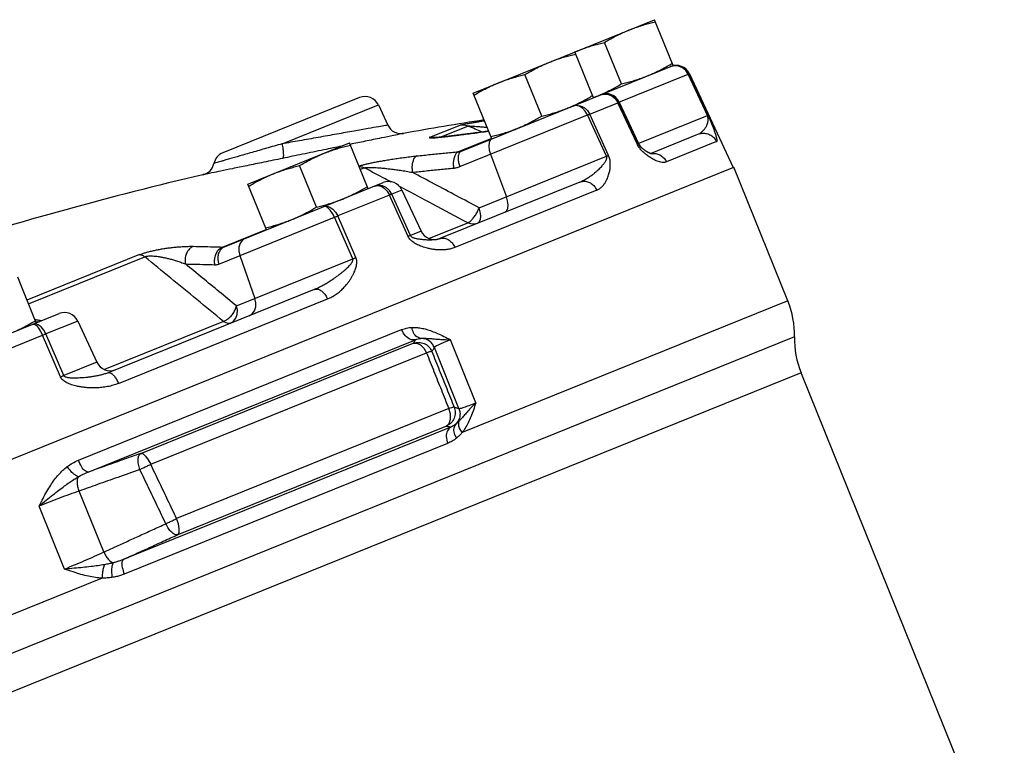
# Model space of a CAD drawing. Units: inches. Extents: x -26 to 83, y -21 to 61.
# Drawn here: x 72 to 81, y 24 to 30 of the extents above; entities that cross this region are included whole.
import ezdxf

# ---------------------------------------------------------------- set-up
doc = ezdxf.new("R2010")
doc.units = ezdxf.units.IN
doc.header["$MEASUREMENT"] = 0

msp = doc.modelspace()

# ---------------------------------------------------------------- linework, layer by layer
at = {"color": 7, "linetype": 'Continuous'}
for p, q in [((76.1865314796, 29.1561139326), (77.7371200178, 29.7825923676)), ((77.8951571744, 29.391436679), (77.7371200178, 29.7825923676)), ((77.45326092260001, 29.2338555498), (77.309781406, 29.5889798154)), ((77.2138034998, 29.1161519254), (77.05576634319999, 29.507307614)), ((76.08495989640001, 28.6600695046), (77.8951571744, 29.391436679)), ((77.90523381359999, 29.389338731), (77.87021749739999, 29.3813603954)), ((76.7719072482, 28.9585707962), (76.62842773140001, 29.3136950618)), ((77.4320523036, 29.0765690914), (78.024372, 29.3158817828)), ((78.1886751486, 28.9637024986), (78.024372, 29.3158817828)), ((78.0354952684, 29.320375875), (78.0302597596, 29.318260592)), ((78.1943873454, 28.9660103758), (78.0302597596, 29.318260592)), ((78.0354952684, 29.320375875), (78.4085622892, 28.5203310672)), ((76.3445686362, 28.764958244), (76.1865314796, 29.1561139326)), ((77.285745709, 29.1452184646), (77.2852394262, 29.1429036132)), ((75.2152340102, 29.1175784944), (74.0444243846, 28.6445407002)), ((74.55165750020001, 28.721715107), (75.3753483078, 29.0545077954)), ((75.3753483078, 29.0545077954), (75.4561284, 28.8812743288)), ((77.1827950524, 28.975862625), (77.4241802176, 29.0733885622)), ((77.5880716238, 28.7210429232), (77.4241802176, 29.0733885622)), ((77.5958748736, 28.7241956408), (77.4320523036, 29.0765690914)), ((77.4351777608, 29.077831858), (77.599414222, 28.7256256304)), ((76.07146547239999, 28.526856329), (77.1641654942, 28.9683357948)), ((77.3256770334, 28.6150286272), (77.1641654942, 28.9683357948)), ((77.3439169862, 28.6223980464), (77.1827950524, 28.975862625)), ((77.5958748736, 28.7241956408), (78.1886751486, 28.9637024986)), ((75.8169706516, 28.7781132918), (76.07512311880001, 28.8824136588)), ((76.143383794, 28.8739027624), (75.9086009958, 28.7790443544)), ((76.18442599939999, 28.812070061), (76.187277888, 28.8128726834)), ((77.7019053092, 28.639273643), (78.1084517246, 28.8035290568)), ((74.2602826962, 28.3778589068), (75.12951756, 28.729052588)), ((75.28755471640001, 28.3378968994), (75.12951756, 28.729052588)), ((76.34308750699999, 28.7686241674), (76.0588823674, 28.6537978376)), ((78.2681291554, 28.7402818522), (77.8390898598, 28.5669387248)), ((76.333969434, 28.6329148138), (76.469919435, 28.2692801144)), ((77.631233174, 28.6836493386), (77.63114692159999, 28.6837234964)), ((76.23670037699999, 28.1750534986), (77.3256770334, 28.6150286272)), ((61.3976309712, 21.6474686888), (78.4146362452, 28.5227851046)), ((74.8456584648, 28.1803157702), (74.702178948, 28.5354400358)), ((75.2573408962, 28.5159181944), (75.2214828168, 28.50143059)), ((78.8768407956, 27.3787886982), (78.4146362452, 28.5227851046)), ((74.06076996520001, 27.8422436864), (75.416662683, 28.3900599038)), ((74.4183198528, 27.986703218), (74.2602826962, 28.3778589068)), ((77.0973547692, 28.39501937), (75.901050865, 27.9116812186)), ((75.376845223, 28.3678034312), (75.3445474016, 28.3609234388)), ((75.3445474016, 28.3609234388), (75.3707751668, 28.3653509694)), ((75.5767773064, 28.3269893364), (75.4896238618, 28.291777059)), ((75.6497767612, 27.9379209654), (75.4896238618, 28.291777059)), ((75.5767773064, 28.3269893364), (75.74101376760001, 27.9747831086)), ((77.2429774742, 28.3260936874), (76.0300443794, 27.836036907)), ((75.4693530852, 28.2835871338), (75.0283204428, 28.1053983798)), ((75.6298073176, 27.9298527864), (75.4693530852, 28.2835871338)), ((74.0115101776, 27.694580366), (75.000170306, 28.0940249862)), ((75.1561007422, 27.7384629066), (75.000170306, 28.0940249862)), ((75.1837145974, 27.7496196282), (75.0283204428, 28.1053983798)), ((75.8061170454, 27.9128124048), (76.1391296286, 28.047358222)), ((74.0430345414, 27.8393424486), (74.4168387236, 27.9903691416)), ((75.7410137664, 27.9747831082), (75.6497767612, 27.9379209654)), ((75.901050865, 27.9116812186), (75.8959970442, 27.9097692084)), ((73.3331009342, 27.7745647844), (72.3708697284, 27.385798142)), ((72.3834048386, 27.3547726558), (73.3781193136, 27.756663391)), ((74.1615089786, 27.33662175), (75.1561007422, 27.7384629066)), ((74.18967580260001, 27.766563951), (74.3197984724, 27.4005748568)), ((72.44947673840001, 27.1912389652), (72.2914395818, 27.582394654)), ((74.8268315046, 27.4776684248), (73.0642327068, 26.7655322848)), ((73.1537931124, 26.673955963), (74.9408928552, 27.3959911274)), ((78.8768407956, 27.3787886982), (76.0914049086, 26.2533995496)), ((71.2617237654, 26.7113556144), (72.6449199716, 27.2702031572)), ((72.4595498988, 27.1995731248), (72.4479956092, 27.1949048888)), ((72.805044958, 27.2071367766), (72.5329501984, 27.0972033578)), ((72.805044958, 27.2071367766), (72.9692814192, 26.854930549)), ((74.0513458864, 27.2038388364), (73.034384697, 26.7929598452)), ((72.4425265702, 27.1822617406), (72.41978448399999, 27.1792425158)), ((72.8101572224, 26.017241733), (75.5742369642, 27.1340024396)), ((78.933495558, 27.0717215428), (62.7526627058, 20.5342407148)), ((71.93936416380001, 26.8573790326), (72.5037857328, 27.0854201488)), ((72.6581961158, 26.7292439278), (72.5037857328, 27.0854201488)), ((72.6868788552, 26.7408325068), (72.5329501984, 27.0972033578)), ((72.8929080624, 25.916043161), (75.6928702698, 27.047301324)), ((76.2096363942, 26.508943946), (75.9922420292, 27.047013881)), ((73.3443155368, 26.076145079), (75.6743807704, 27.0175525412)), ((76.0645705272, 26.4604315912), (75.854190864, 26.98113953)), ((73.4285393012, 25.982597376), (75.7872025238, 26.9355591758)), ((72.969281364, 26.8549305266), (72.6868788552, 26.7408325068)), ((80.7278582974, 22.4636762186), (78.9901503204, 26.7646543876)), ((75.9773241958, 26.4593276116), (73.650577341, 25.5192608614)), ((75.9945823864, 26.300752697), (73.19328155640001, 25.1689536954)), ((75.9582377628, 26.3099283428), (73.6596243606, 25.3812282452)), ((75.9672448542, 26.1617274818), (73.2018017454, 25.044415941)), ((73.0273501464, 25.2333149038), (72.816970483, 25.7540228424)), ((72.6917537216, 25.0876272634), (72.474359479, 25.6256968952)), ((73.0129277672, 25.0096140488), (64.65991432220001, 21.6347775522))]:
    msp.add_line(p, q, dxfattribs=at)
for points in [[(77.87021749739999, 29.3813603954), (77.9069968844, 29.3900510578), (77.9446957146, 29.3873394494), (77.979863816, 29.3734737348), (78.00928262720001, 29.349722895), (78.0302597576, 29.3182605912)], [(78.0243720838, 29.3158818166), (78.0037566434, 29.3474902526), (77.97520525680001, 29.3715915546), (77.941330928, 29.3859799874), (77.90523381359999, 29.389338731)], [(77.4320522782, 29.076569081), (77.41110385180001, 29.108042982), (77.38175388020001, 29.1318216348), (77.3466884538, 29.1457288328), (77.309116737, 29.1484917984), (77.27247726899999, 29.1398576668)], [(77.27247726899999, 29.1398576668), (77.3067594458, 29.147539391), (77.342189609, 29.1439111816), (77.3755252134, 29.12930509), (77.40371540619999, 29.1050578562), (77.4241802396, 29.073388571)], [(77.0344133712, 29.0436736088), (77.0677009764, 29.0509534998), (77.1022275904, 29.0469602328), (77.1348333602, 29.032059269), (77.1625342274, 29.0076143348), (77.1827950266, 28.9758626146)], [(77.164165673, 28.968335867), (77.1450493072, 29.0005499686), (77.120093082, 29.02610381), (77.0915809746, 29.0426587208), (77.06212239439999, 29.0486996064), (77.0344133712, 29.0436736088)], [(76.3474638578, 28.7661279896), (76.3322775234, 28.7538231796), (76.32276644939999, 28.7320376022), (76.3198011172, 28.7027650102), (76.32365294479999, 28.6686843966), (76.33396943380001, 28.6329148138)], [(75.3707751668, 28.3653509694), (75.3988880528, 28.358766388), (75.4263131868, 28.3417723116)], [(75.4423520868, 28.3482524478), (75.41047263760001, 28.3634468642), (75.376845223, 28.3678034312)], [(75.4263131868, 28.3417723116), (75.4505406384, 28.3159240264), (75.4693531274, 28.2835871508)], [(75.4896237314, 28.2917770064), (75.469565984, 28.323610765), (75.4423520868, 28.3482524478)], [(76.45642501100001, 28.1360669388), (76.4716114572, 28.1483719026), (76.481122499, 28.1701576488), (76.48408774720001, 28.1994302834), (76.4802358762, 28.2335107702), (76.469919435, 28.2692801144)], [(74.9095830168, 28.1851864202), (74.933993609, 28.1888797652), (74.9604556286, 28.1816281904), (74.9865472886, 28.1640953554), (75.0098806978, 28.1378858538), (75.0283203978, 28.1053983616)], [(75.0001705486, 28.0940250842), (74.9834601428, 28.1272112566), (74.9642740194, 28.1550963706), (74.94436808020001, 28.175128399), (74.9255641034, 28.1854740238), (74.9095830168, 28.1851864202)], [(76.2232059528, 28.0418403228), (76.2383923306, 28.0541451922), (76.24790339239999, 28.0759308352), (76.250868692, 28.105203444), (76.2470168474, 28.1392840088), (76.2367003766, 28.1750534986)], [(76.2232059526, 28.0418403228), (76.195988615, 28.0353950318), (76.1672464466, 28.0372520832), (76.1391296286, 28.047358222)], [(74.23893559, 27.9142272714), (74.2130393108, 27.897595363), (74.193798434, 27.87187869), (74.1829739144, 27.8394307802), (74.1815564516, 27.803221235), (74.18967580260001, 27.766563951)], [(74.2705386848, 27.2529115364), (74.296435168, 27.269543636), (74.3156760312, 27.2952604852), (74.3265004314, 27.3277084232), (74.3279178008, 27.3639178214), (74.3197984724, 27.4005748568)], [(74.1122491908, 27.1889584294), (74.138145549, 27.2055904118), (74.1573864208, 27.231307153), (74.1682108942, 27.2637550742), (74.1696283208, 27.2999645626), (74.16150897819999, 27.33662175)], [(74.1122491908, 27.1889584294), (74.0934750756, 27.1859244218), (74.0726581406, 27.1909834754), (74.0513458864, 27.2038388364)], [(72.41978448399999, 27.1792425158), (72.4337933168, 27.1787332772), (72.4508055392, 27.1676637368)], [(72.5329499856, 27.0972032718), (72.5148525758, 27.1298290582), (72.4923400654, 27.1563702246), (72.4674727844, 27.1743977408), (72.4425265702, 27.1822617406)], [(72.4508055392, 27.1676637368), (72.4692642038, 27.1470469714), (72.4874799854, 27.1187698138), (72.503785788, 27.0854201712)], [(75.6743807704, 27.0175525412), (75.7040231732, 27.0180580826), (75.735436345, 27.0029184174), (75.7644473868, 26.9741446854), (75.7872024968, 26.935559165)], [(78.9901503204, 26.7646543876), (63.4500099632, 20.48603013), (62.92710912, 20.2747515288)], [(75.958237763, 26.3099283428), (75.9810352124, 26.3320874928), (75.992667852, 26.368261007), (75.9913647182, 26.4129417956), (75.9773242012, 26.4593276138)], [(73.3443155364, 26.0761450788), (73.363247591, 26.0723233588), (73.38558327279999, 26.0535161494), (73.4083555288, 26.0222217842), (73.42853931180001, 25.9825973802)], [(73.6596243606, 25.3812282452), (73.6711865626, 25.3988735718), (73.6735116626, 25.431337766), (73.6662472662, 25.4736820792), (73.65057731739999, 25.519260852)]]:
    msp.add_lwpolyline(points, dxfattribs=at)
for centre, radius, start, end in [((77.9222067952, 29.2675485922), 0.125, 25, 112), ((77.3218892874, 29.0250045752), 0.125, 25, 112), ((75.26205983439999, 29.0016805126), 0.125, 25.00000002280001, 112), ((75.5694051112, 28.9340992056), 0.1249999988, 205.0012747052, 280.074982509), ((81.1862377602, -2.6960572266), 32, 98.81669487159999, 100.069502812), ((77.7127026954, 28.778452913), 0.125, 205, 229.285355494), ((74.0912502088, 28.5286427184), 0.125, 112, 168.3290329908), ((73.84642426319999, 28.5792165574), 0.1249999992, 283.2048757428, 348.3280494373), ((81.1862377602, -2.6960572266), 32, 103.2074143075, 107.5416266966), ((75.463488833, 28.2741620536), 0.125, 25, 112), ((75.854302241, 28.0276103914), 0.125, 205, 289.4853464026), ((78.153637389, 27.0865955554), 0.78, 358.9073464132, 22), ((72.6917564846, 27.154309494), 0.125, 25, 112), ((79.713353727, 27.0568475304), 0.78, 178.9073464132, 202), ((73.0825698926, 26.9077578316), 0.125, 205, 292)]:
    msp.add_arc(centre, radius, start, end, dxfattribs=at)
for points in [[(77.5198113018, 29.6947939472), (77.5633612358, 29.7114982638), (77.6074089628, 29.7266645294), (77.6519291102, 29.7403893136), (77.697292005, 29.7529126194), (77.74439883779999, 29.764576656)], [(77.309781406, 29.5889798154), (77.3517788584, 29.61331769), (77.39313454260001, 29.635833673), (77.434687817, 29.656882989), (77.47689447, 29.676564013), (77.5198113018, 29.6947939472)], [(77.08519387, 29.5191971066), (77.128743804, 29.5359014232), (77.172791531, 29.5510676888), (77.2173116784, 29.5647924728), (77.2626745732, 29.5773157786), (77.309781406, 29.5889798154)], [(76.8384576274, 29.4195091936), (76.8820075612, 29.4362135102), (76.92605528840001, 29.4513797758), (76.9705754358, 29.46510456), (77.01593833060001, 29.4776278658), (77.0630451632, 29.4892919024)], [(77.0559151728, 29.5069543212), (77.08519387, 29.5191971066)], [(76.62842773140001, 29.3136950618), (76.6704251838, 29.3380329364), (76.711780868, 29.3605489194), (76.7533341426, 29.3815982354), (76.7955407954, 29.4012792594), (76.8384576274, 29.4195091936)], [(77.6778484584, 29.3036382586), (77.7207794526, 29.321874505), (77.76300010920001, 29.3415629288), (77.8045592592, 29.3626164384), (77.8458900142, 29.3851196408)], [(77.8458900142, 29.3851196408), (77.8878783544, 29.4094523904)], [(76.4038401954, 29.243912353), (76.44739012939999, 29.2606166696), (76.4914378564, 29.2757829352), (76.5359580038, 29.2895077192), (76.5813208986, 29.302031025), (76.62842773140001, 29.3136950618)], [(77.45326092260001, 29.2338555498), (77.50037787, 29.2455222298), (77.54576757560001, 29.2580536594), (77.5902805834, 29.2717773786), (77.6343130968, 29.2869392394), (77.6778484584, 29.3036382586)], [(78.0243720838, 29.3158818166), (78.0273470034, 29.3171487164), (78.029315593, 29.3179440676), (78.0302597576, 29.3182605912)], [(76.1938102996, 29.1380982212), (76.235807752, 29.1624360958), (76.2771634362, 29.1849520786), (76.3187167108, 29.2060013948), (76.3609233636, 29.2256824186), (76.4038401954, 29.243912353)], [(77.2861620208, 29.1462776642), (77.3283826772, 29.1659660882), (77.3699418274, 29.1870195978), (77.4112725822, 29.2095228), (77.45326092260001, 29.2338555498)], [(77.03942577800001, 29.0465897514), (77.0816464346, 29.0662781752), (77.1232055846, 29.0873316848), (77.1645363396, 29.1098348872), (77.20652468, 29.1341676368)], [(77.2432310266, 29.128041418), (77.2854337948, 29.1459533584)], [(77.2854337948, 29.1459533584), (77.2861620208, 29.1462776642)], [(77.213665141, 29.1165094486), (77.2432310266, 29.128041418)], [(77.4320522782, 29.076569081), (77.4304337036, 29.0759800886), (77.427801255, 29.0749164998), (77.4241802396, 29.073388571)], [(76.7719072482, 28.9585707962), (76.8190241954, 28.9702374762), (76.864413901, 28.9827689058), (76.908926909, 28.996492625), (76.9529594222, 29.0116544858), (76.99649478399999, 29.028353505)], [(76.99649478399999, 29.028353505), (77.0341663744, 29.044259235)], [(77.0341663744, 29.044259235), (77.03942577800001, 29.0465897514)], [(77.164165673, 28.968335867), (77.1712157952, 28.9712492556), (77.1774450366, 28.9737660218), (77.1827950266, 28.9758626146)], [(78.1084517238, 28.8035290566), (78.1230505732, 28.8107469494), (78.1371805532, 28.8203862818), (78.15012084359999, 28.8317939058), (78.16130530619999, 28.8440427884), (78.1703555332, 28.856056797), (78.1774479542, 28.86731039), (78.1830161964, 28.8778470128), (78.18735978939999, 28.8877509196), (78.19067363180001, 28.8970748074), (78.1931122562, 28.9059183548), (78.1947863346, 28.914420514), (78.1957547052, 28.922759818), (78.1960086126, 28.9310766218), (78.1954907184, 28.9393756744), (78.1941352798, 28.947619788), (78.1918488846, 28.9558177646), (78.1886751486, 28.9637024986)], [(78.1886751488, 28.9637024984), (78.1915561652, 28.964929145), (78.1934658326, 28.9657007002), (78.194387346, 28.9660103748)], [(78.2681291554, 28.7402818522), (78.27114176479999, 28.7441368924), (78.2719047058, 28.7523035224), (78.2705170314, 28.7640982266), (78.26741010319999, 28.7783008952), (78.2632488234, 28.7933371364), (78.258578298, 28.8082286762), (78.25363231819999, 28.8228046806), (78.2485260916, 28.8370403458), (78.24333511100001, 28.8509135694), (78.2380734832, 28.8645044708), (78.2327011106, 28.8779853048), (78.2271214316, 28.8916282222), (78.221232684, 28.9056809404), (78.2150084244, 28.9201867994), (78.2084434226, 28.935131794), (78.2015028196, 28.9505591012), (78.1943873454, 28.9660103758)], [(75.4561284, 28.8812743288), (75.436609215, 28.877835343), (75.380211174, 28.8678992726), (75.2896772986, 28.8519448238), (75.16804777760001, 28.8305032324), (75.020886054, 28.8045497904), (74.8603726966, 28.776227405), (74.7002730696, 28.747963916), (74.55165750020001, 28.721715107)], [(76.07512311880001, 28.8824136588), (76.08063937760001, 28.8839775678), (76.092161546, 28.886497413), (76.1097400482, 28.8899387226), (76.1327313816, 28.8941668426), (76.16073038100001, 28.8991056848), (76.1935445992, 28.9047144626), (76.2306930298, 28.9109012868), (76.2718734254, 28.9176048912), (76.28222651680001, 28.919268314)], [(76.07512311880001, 28.8824136588), (76.0982539414, 28.8838871014), (76.1212745112, 28.8810168314), (76.143383794, 28.8739027624)], [(76.561877352, 28.8527566644), (76.6048083462, 28.8709929106), (76.6470290028, 28.8906813346), (76.6885881528, 28.9117348442), (76.7299189078, 28.9342380464), (76.7719072482, 28.9585707962)], [(75.5912722076, 28.8110270634), (75.5690539896, 28.806458773), (75.50458097020001, 28.7931996918), (75.4009481442, 28.7718776008), (75.2616042358, 28.7431897482), (75.1355235346, 28.7172143942)], [(75.900834597, 28.7776298292), (75.93378460560001, 28.7810081414), (75.971766879, 28.7852261436), (76.0153005466, 28.7903528988), (76.06492439899999, 28.7964732598), (76.1211236554, 28.8036765726), (76.18442599939999, 28.8120700612)], [(76.1258965032, 28.8047318252), (76.08968097340001, 28.8000576806), (76.0554544198, 28.7957420002), (76.02325172260001, 28.7917889902), (75.9931204316, 28.7882020862), (75.9651087346, 28.7849880938), (75.9393104422, 28.7821613948)], [(76.1640794536, 28.8097657064), (76.1258965032, 28.8047318252)], [(76.2025877066, 28.848370392), (76.143383794, 28.8739027624)], [(76.1433838804, 28.873902968), (76.1468175952, 28.8743832806), (76.1555525178, 28.8743484234), (76.1697113826, 28.873736424), (76.1887721626, 28.8725614836), (76.2123919022, 28.8708487368), (76.240406842, 28.8686079606)], [(76.1872778234, 28.8128731658), (76.1640794536, 28.8097657064)], [(76.18442599939999, 28.8120700612), (76.31414383399999, 28.8292498048), (76.3183733, 28.8298001188)], [(76.3182151076, 28.830211249), (76.3023202872, 28.8281382074), (76.1872784156, 28.8128727544)], [(76.261926877, 28.82277929), (76.2025877066, 28.848370392)], [(76.240406842, 28.8686079606), (76.2724056574, 28.8658670144), (76.30498778100001, 28.8629314132)], [(76.3372898162, 28.7829739556), (76.3844067636, 28.7946406356), (76.4297964692, 28.807172065), (76.47430947699999, 28.8208957842), (76.5183419904, 28.8360576452), (76.561877352, 28.8527566644)], [(78.1084517238, 28.8035290566), (78.1451218612, 28.8121755798), (78.1827214402, 28.8094238724), (78.2178093732, 28.7955257688), (78.2471744354, 28.7717532128), (78.2681291554, 28.7402818522)], [(74.55165750020001, 28.721715107), (74.417662088, 28.6834047562), (74.2960332966, 28.6485561408), (74.189942398, 28.6180514494), (74.1018539578, 28.5926112352)], [(74.5516589872, 28.7217152452), (74.5592705662, 28.6760432684), (74.5625425562, 28.6366125634), (74.5610061918, 28.6090721268), (74.55488157159999, 28.597367508)], [(74.91220884399999, 28.6412541676), (74.9557587778, 28.6579584844), (74.999806505, 28.67312475), (75.0443266524, 28.686849534), (75.08968954720001, 28.6993728398), (75.13679637979999, 28.7110368766)], [(75.1355235346, 28.7172143942), (75.1321020482, 28.7165092534)], [(75.8169706516, 28.7781132918), (75.8121499278, 28.7755007888), (75.81271452680001, 28.7735934886), (75.8192696374, 28.7725810588), (75.8316196934, 28.7725098236), (75.8494645194, 28.7733461134), (75.8726516166, 28.775065282), (75.900834597, 28.7776298292)], [(75.8169706516, 28.7781132918), (75.83930048479999, 28.7792631136), (75.8615831, 28.7760946906)], [(75.9393104422, 28.7821613948), (75.9158926756, 28.779741209), (75.89509480779999, 28.777753589), (75.8772258754, 28.7762288242), (75.8626846976, 28.7751880846), (75.8520100874, 28.774632113), (75.8464338112, 28.7745050596), (75.8487111352, 28.7743617524), (75.8496806754, 28.774296026)], [(77.5958748738, 28.7241956406), (77.594243464, 28.7235991486), (77.5916347288, 28.7225451508), (77.5880716242, 28.7210429222)], [(77.59598581, 28.7059143492), (77.5880716238, 28.7210429232)], [(77.6311468926, 28.6837234628), (77.62880191, 28.6857479632), (77.6226243964, 28.6912001426), (77.61647808640001, 28.6969310904), (77.6105101238, 28.7030281726), (77.6049331878, 28.7095666904), (77.5999481776, 28.716674356), (77.5958748736, 28.7241956408)], [(74.9089514034, 28.6704923388), (74.7253835762, 28.6325977404), (74.5548815234, 28.5973677356)], [(74.702178948, 28.5354400358), (74.7441764004, 28.5597779104), (74.7855320846, 28.5822938934), (74.8270853592, 28.6033432094), (74.8692920122, 28.6230242334), (74.91220884399999, 28.6412541676)], [(75.0634288478, 28.7023535744), (74.9089514034, 28.6704923388)], [(75.70461291, 28.6182129894), (75.82258683939999, 28.6306478874), (75.94067702619999, 28.6425096974), (76.0588823674, 28.6537978376)], [(76.0588823674, 28.6537978376), (76.04195183979999, 28.6412518604), (76.0284322344, 28.618562027), (76.0195712574, 28.5878223528), (76.016186677, 28.551869762), (76.0185908518, 28.5140222726)], [(76.08495989640001, 28.6600695046), (76.0697735186, 28.6477646354), (76.0602624566, 28.6259789924), (76.057297157, 28.5967063836), (76.0611490016, 28.5626258188), (76.07146547239999, 28.526856329)], [(76.0588823674, 28.6537978376), (76.06556159899999, 28.6546349134), (76.07213635859999, 28.655960001), (76.0786038034, 28.6577707162), (76.08495989640001, 28.6600695046)], [(77.6052729896, 28.6914351204), (77.59598581, 28.7059143492)], [(77.6265507382, 28.6654138382), (77.6155301026, 28.6779818354), (77.6052729896, 28.6914351204)], [(77.6381275184, 28.6536592344), (77.6265507382, 28.6654138382)], [(77.7091312612, 28.6369315492), (77.7093311408, 28.636959793), (77.7073243958, 28.6374682854), (77.7039100354, 28.6385313712), (77.6995210094, 28.640156456), (77.6944665968, 28.642291419), (77.6889831132, 28.644863904), (77.6832233712, 28.647810786), (77.6773113316, 28.651067773), (77.67132217460001, 28.6545882028), (77.66532576520001, 28.6583243106), (77.6593603594, 28.6622456138), (77.6534682022, 28.6663190996), (77.64767043399999, 28.670526355), (77.6419933442, 28.6748476698), (77.6364464116, 28.679277563), (77.6312383318, 28.6836448392)], [(77.650133106, 28.6426125526), (77.6381275184, 28.6536592344)], [(77.6626829384, 28.6320316006), (77.650133106, 28.6426125526)], [(77.6759966096, 28.6216939358), (77.6626829384, 28.6320316006)], [(77.7068925162, 28.6388408854), (77.72020325300001, 28.6404973182)], [(77.72020325300001, 28.6404973182), (77.7562026364, 28.6370990898), (77.78999802439999, 28.6226787642), (77.8184964858, 28.5985560788), (77.8390898598, 28.5669387248)], [(74.5548815234, 28.5973677356), (74.3953131514, 28.564417526), (74.2514590972, 28.5347741212), (74.12729666, 28.509239692), (74.0254820154, 28.4883403776), (73.95192368640001, 28.4732657738), (73.9055993366, 28.4637840236), (73.88171897640001, 28.4588999188), (73.874978455, 28.4575218194)], [(74.0627744722, 28.5812840788), (74.0373700678, 28.5739051288), (73.9962670338, 28.5619377924), (73.97490285159999, 28.5557022722), (73.9688345286, 28.553929103)], [(74.1018539578, 28.5926112352), (74.0627744722, 28.5812840788)], [(75.2091219964, 28.5320354428), (75.21146684680001, 28.5328090706), (75.2320825424, 28.5390029394), (75.2578648118, 28.5457587858), (75.2878259564, 28.5528028924), (75.3215206166, 28.560042931), (75.3587474518, 28.567434522), (75.3989678558, 28.574862504), (75.4418547952, 28.5822555968), (75.48764355680001, 28.589627625), (75.53669729, 28.5969846314), (75.5892281678, 28.6042795068), (75.64523991979999, 28.611407063), (75.70461291, 28.6182129894)], [(75.70461291, 28.6182129894), (75.6877653432, 28.6056753452), (75.6744487572, 28.5830059042), (75.665892122, 28.5522967998), (75.6628851184, 28.5163821352), (75.66570525899999, 28.4785764276)], [(77.0973550314, 28.395019476), (77.1251760176, 28.4075794588), (77.1534326538, 28.422926331), (77.180786473, 28.4401573984), (77.2059811028, 28.458066756), (77.2278797594, 28.4752718672), (77.24645194760001, 28.491163587), (77.26237835020001, 28.5058851784), (77.276136818, 28.5195929414), (77.28800875520001, 28.532374524), (77.2982386358, 28.5443659434), (77.3070236704, 28.5557411154), (77.3144931538, 28.5667070394), (77.3206100594, 28.5773926482), (77.325120805, 28.5877234032), (77.3276932314, 28.5975544772), (77.3279529708, 28.606781159), (77.3256770334, 28.6150286272)], [(77.2429774742, 28.3260936874), (77.26519194720001, 28.3377067842), (77.2856007132, 28.3538108428), (77.30333526359999, 28.3733314274), (77.3179449314, 28.3946920652), (77.3293094154, 28.4160011222), (77.3379532002, 28.4362719924), (77.3445945174, 28.4555295688), (77.3496926996, 28.4738880826), (77.35352400020001, 28.4914065446), (77.356280309, 28.5082369026), (77.358074361, 28.5246131602), (77.3589306366, 28.540856372), (77.3587612978, 28.5572198812), (77.357387448, 28.573685433), (77.3545928684, 28.5901537772), (77.35010401779999, 28.6065716566), (77.3439169862, 28.6223980464)], [(77.3256770336, 28.615028627), (77.3325685604, 28.617875625), (77.3386664312, 28.6203393244), (77.3439169866, 28.6223980454)], [(77.8390898598, 28.5669387248), (77.8222212774, 28.5627612422), (77.802734528, 28.5627464662), (77.7817225524, 28.566612438), (77.76050789600001, 28.5734991096), (77.7405363822, 28.5821476016), (77.7223514642, 28.5915789724), (77.7056779994, 28.6014167652), (77.6902714352, 28.6114908238), (77.6759966096, 28.6216939358)], [(74.2675615162, 28.3598431952), (74.3095589686, 28.3841810698), (74.3509146528, 28.4066970528), (74.39246792739999, 28.4277463688), (74.43467458020001, 28.4474273926), (74.4775914122, 28.465657327)], [(74.4775914122, 28.465657327), (74.52114134600001, 28.4823616436), (74.565189073, 28.4975279092), (74.60970922060001, 28.5112526934), (74.6550721154, 28.5237759992), (74.702178948, 28.5354400358)], [(75.21088037220001, 28.5281437052), (75.21693253859999, 28.5278101412), (75.2374415546, 28.5239251376), (75.25734089640001, 28.5159181944)], [(75.4337374554, 28.4221954476), (75.2573408962, 28.5159181944)], [(75.2573409632, 28.5159183922), (75.2653936616, 28.5182648952), (75.278338365, 28.5199309), (75.2960059952, 28.5207365338), (75.3177228692, 28.520634725), (75.34314259, 28.519649218), (75.3721046526, 28.517791104), (75.4041872476, 28.515084007), (75.439133172, 28.511543432), (75.4771577314, 28.5071242314), (75.518619407, 28.5017348086), (75.5637887324, 28.495264018), (75.6127934096, 28.4875922954), (75.6657053412, 28.4785764512)], [(75.66570525899999, 28.4785764276), (75.7832183984, 28.4909627566), (75.9008470278, 28.5027782046), (76.0185908512, 28.5140222724)], [(76.23670037699999, 28.1750534986), (76.044707365, 28.2771148522), (75.854377445, 28.3782882624), (75.66570525899999, 28.4785764276)], [(76.0185908512, 28.5140222724), (76.0321635018, 28.515782946), (76.04550420460001, 28.5185103754), (76.058607537, 28.5221998896), (76.07146547239999, 28.526856329)], [(75.4848067318, 28.3950604074), (75.4337374554, 28.4221954476)], [(77.0973551846, 28.3950195378), (77.1298162028, 28.4019654666), (77.1635922558, 28.3976689544), (77.1955917666, 28.3825230472), (77.2228861612, 28.3579138872), (77.2429774742, 28.3260936874)], [(75.07024600060001, 28.250098479), (75.1131769946, 28.2683347254), (75.1553976512, 28.2880231492), (75.1969568014, 28.3090766588), (75.23828755619999, 28.3315798612), (75.2802758966, 28.355912611)], [(75.4896237314, 28.2917770064), (75.4836876278, 28.289443619), (75.476909316, 28.2867049926), (75.4693531274, 28.2835871508)], [(75.58473438, 28.3419638258), (75.55422242680001, 28.3581765314)], [(76.1391296286, 28.047358222), (75.84119051399999, 28.2056886254), (75.58473438, 28.3419638258)], [(74.9381651178, 28.2045138798), (74.9826781256, 28.218237599), (75.0267106388, 28.2333994598), (75.07024600060001, 28.250098479)], [(74.6356285688, 28.0745016384), (74.6785595628, 28.0927378848), (74.7207802194, 28.1124263086), (74.7623393694, 28.1334798182), (74.8036701244, 28.1559830204), (74.8456584648, 28.1803157702)], [(74.8456584648, 28.1803157702), (74.89277541220001, 28.1919824504)], [(74.89277541220001, 28.1919824504), (74.9381651178, 28.2045138798)], [(76.1391296286, 28.047358222), (76.1594909494, 28.0592134866), (76.18140793180001, 28.080143896), (76.20286179760001, 28.1082215462), (76.2218764264, 28.140860198), (76.2367003766, 28.1750534986)], [(74.411041033, 28.0047189296), (74.4581579802, 28.0163856096), (74.5035476858, 28.0289170392), (74.5480606938, 28.0426407584), (74.592093207, 28.0578026192), (74.6356285688, 28.0745016384)], [(75.0001705486, 28.0940250842), (75.0100729426, 28.0980908652), (75.019485744, 28.1018938732), (75.0283203978, 28.1053983616)], [(75.6497767614, 27.9379209652), (75.6439112492, 27.9356137848), (75.6372351856, 27.9329164796), (75.629807318, 27.9298527854)], [(76.0300443794, 27.836036907), (75.9960529156, 27.8249413314), (75.95921396600001, 27.8179158112), (75.9214688322, 27.8150211484), (75.8848863062, 27.8156987976), (75.851553822, 27.818949107), (75.8219911898, 27.8237835828), (75.7954778404, 27.8296458044), (75.7714560318, 27.8362390784), (75.7496064772, 27.8433818012), (75.7295989272, 27.8510149634), (75.711101648, 27.8591929908), (75.6937912954, 27.8680964084), (75.6775413708, 27.8779629394), (75.6626077308, 27.8889499802), (75.64937521680001, 27.9012011252), (75.6382523812, 27.9149387008), (75.6298073176, 27.9298527864)], [(75.84410629899999, 27.9001035526), (75.822913167, 27.8992710378), (75.802645152, 27.899439708), (75.7838718424, 27.9002428672), (75.7663858704, 27.901464983), (75.75002078060001, 27.9030020388), (75.73472256779999, 27.9048061682), (75.72039957, 27.9068775806), (75.70693424560001, 27.9092630242), (75.6942016646, 27.9120667844), (75.6822245738, 27.915441944), (75.6713274804, 27.919547528), (75.6619653492, 27.9245567278), (75.6545958592, 27.9307010008), (75.6497767612, 27.9379209654)], [(75.8841307938, 27.906164641), (75.8648756042, 27.9023154894), (75.84410629899999, 27.9001035526)], [(75.8959970492, 27.9097691938), (75.8841307938, 27.906164641)], [(75.901050865, 27.9116812186), (75.9285326662, 27.916615413), (75.95778482, 27.910491127), (75.9861301892, 27.8938688508), (76.0109746246, 27.868269843), (76.0300443794, 27.836036907)], [(73.3331009342, 27.7745647844), (73.3549201626, 27.7827155206), (73.38119298939999, 27.7911950188), (73.4109408954, 27.7995530866), (73.4429952416, 27.8074429014), (73.4769422182, 27.8147848824), (73.5126041854, 27.8215442256), (73.5494719138, 27.8276176388), (73.5872464768, 27.8329451976), (73.6260913686, 27.8375117202), (73.6662002818, 27.8412547846), (73.70756220279999, 27.8440371086), (73.7499262508, 27.8456506346), (73.7928603556, 27.8458148202)], [(73.7928603558, 27.8458148202), (73.7657100232, 27.8291145884), (73.743730692, 27.8029451712), (73.728950806, 27.7697217104), (73.72273438159999, 27.7325103554), (73.7256551246, 27.694745294)], [(73.7928603556, 27.8458148202), (73.87611701760001, 27.8442230318), (73.9595086582, 27.842065719), (74.0430345414, 27.8393424486)], [(74.0430345412, 27.8393424486), (74.0158256246, 27.8226437326), (73.9937029274, 27.7964780246), (73.9787081248, 27.7632601238), (73.9722250672, 27.7260556672), (73.974852068, 27.6882982052)], [(74.06076996520001, 27.8422436864), (74.034873607, 27.8256117042), (74.0156327352, 27.7998949628), (74.00480826180001, 27.7674470416), (74.00339083520001, 27.7312375532), (74.0115101776, 27.694580366)], [(74.0430345414, 27.8393424486), (74.0476322262, 27.8393385248), (74.0521221406, 27.8398212802), (74.0565024066, 27.8407887206), (74.06076996520001, 27.8422436864)], [(73.3331009342, 27.7745647844), (73.3477247534, 27.7726011744), (73.3629069776, 27.7665640072), (73.3781193138, 27.756663391)], [(74.0513458864, 27.2038388364), (73.82387798100001, 27.3906414564), (73.5994754386, 27.574911431), (73.3781193136, 27.756663391)], [(73.3781193392, 27.756663572), (73.3894531078, 27.7603357134), (73.4045833758, 27.7628847436), (73.42308518739999, 27.7640274084), (73.444236171, 27.7636969652), (73.4677365512, 27.7619359942), (73.49345227020001, 27.7587662724), (73.52101231420001, 27.754231946), (73.550195993, 27.7483632728), (73.5811596634, 27.7410912878), (73.6141353508, 27.7322733032), (73.64924343220001, 27.721737506), (73.68645505880001, 27.7093010818), (73.7256552556, 27.6947453372)], [(74.8268314988, 27.4776684224), (74.8629853508, 27.4935951016), (74.9002467656, 27.5125801404), (74.936913277, 27.5335737798), (74.9712974538, 27.5551959554), (75.0017561434, 27.5758595444), (75.0280930416, 27.5948884106), (75.05112610340001, 27.6124812788), (75.07143108359999, 27.6288340046), (75.0893287994, 27.6440501596), (75.1051091572, 27.6582841174), (75.1190161472, 27.6717286938), (75.1312178704, 27.6846065668), (75.1416467896, 27.697034342), (75.14989524880001, 27.7088752314), (75.1554227436, 27.7199002306), (75.1576358878, 27.7299161392), (75.1561007422, 27.7384629066)], [(74.9408928552, 27.3959911274), (74.97830968699999, 27.4137463758), (75.01436347100001, 27.4361714318), (75.0474117632, 27.4618791696), (75.076283534, 27.4890020714), (75.100204767, 27.515384384), (75.1196606134, 27.5400236108), (75.1357454908, 27.5630966332), (75.1491877182, 27.5848263602), (75.1604197022, 27.6053348922), (75.1697734664, 27.6248307954), (75.177483768, 27.6435973728), (75.18367320899999, 27.6619953232), (75.1882657174, 27.6802827436), (75.1909576318, 27.6983909708), (75.19135984479999, 27.716150903), (75.1890039924, 27.7334305696), (75.1837145974, 27.7496196282)], [(75.1561007422, 27.7384629064), (75.16580741, 27.742447295), (75.1750391072, 27.7461771424), (75.18371459779999, 27.7496196272)], [(74.1615089786, 27.33662175), (74.0149558902, 27.4570420244), (73.869672631, 27.576415467), (73.7256551246, 27.694745294)], [(73.7256551246, 27.694745294), (73.8085865974, 27.6931597226), (73.8916523004, 27.691010842), (73.9748520672, 27.688298205)], [(73.9748520672, 27.688298205), (73.98440072140001, 27.6884330786), (73.9936960492, 27.6895260702), (74.0027345942, 27.6915733038), (74.0115101776, 27.694580366)], [(74.8268316522, 27.4776684844), (74.84984185020001, 27.4807960338), (74.8750317776, 27.4730305018), (74.9000959158, 27.4550825222), (74.9227404114, 27.428594681), (74.9408928552, 27.3959911274)], [(74.0513458864, 27.2038388364), (74.08105106720001, 27.2194692652), (74.1093167736, 27.2429647258), (74.1335394452, 27.272161046), (74.1514879262, 27.3043689464), (74.16150897819999, 27.33662175)], [(72.400209578, 27.184921927), (72.4421979184, 27.2092546768)], [(72.4435227198, 27.2177070496), (72.4384927962, 27.2185104968)], [(72.4552848474, 27.2158161552), (72.4435227198, 27.2177070496)], [(72.4451582954, 27.2019880572), (72.45108432859999, 27.2009967396)], [(72.45108432859999, 27.2009967396), (72.4595498988, 27.1995731248)], [(72.4943543144, 27.209414034), (72.4552848474, 27.2158161552)], [(72.4595498988, 27.1995731248), (72.4841243538, 27.2063664288)], [(72.4595498988, 27.1995731248), (72.4633802508, 27.1992591784), (72.4670093306, 27.1993941342), (72.4704362424, 27.1999763944), (72.4736580072, 27.201008832)], [(72.2321680224, 27.103440545), (72.2750990166, 27.1216767912), (72.317319673, 27.141365215), (72.3588788232, 27.1624187248), (72.400209578, 27.184921927)], [(75.5742369642, 27.1340024396), (75.6173811966, 27.147299612), (75.660375563, 27.15291924)], [(75.6928702636, 27.0473013216), (75.6495968078, 27.050120252), (75.6064455476, 27.0816580434), (75.5742369642, 27.1340024394)], [(75.7378925334, 27.0591925404), (75.7045225528, 27.0723898132), (75.6770390208, 27.1056200922), (75.660374696, 27.1529192224)], [(75.660375563, 27.15291924), (75.6990614484, 27.1522893904), (75.7407925308, 27.14680687), (75.78537940140001, 27.1363194982), (75.8326210606, 27.1208688242), (75.8825084778, 27.1006441852), (75.9354375946, 27.075905487), (75.9922374246, 27.0470252776)], [(72.5329499856, 27.0972032718), (72.5237188584, 27.0935386086), (72.5139667158, 27.0895984764), (72.503785788, 27.0854201712)], [(75.6928702698, 27.047301324), (75.6867646098, 27.0376042012), (75.6806032084, 27.0276908882), (75.6743807704, 27.0175525412)], [(75.6928684286, 27.0473063526), (75.7153775762, 27.0551882912), (75.7378883694, 27.0591949588)], [(75.854190864, 26.98113953), (75.8353269436, 27.0130036196), (75.80795445439999, 27.0379619958), (75.7744775268, 27.0538225596), (75.7378855592, 27.0591924152)], [(75.7378925334, 27.0591925404), (75.7588196916, 27.0603218834), (75.7831484334, 27.059850071), (75.8116818186, 27.058030569), (75.8454287568, 27.0552775326), (75.8856729828, 27.0521284726), (75.9340254292, 27.0491735868), (75.992258337, 27.0470201182)], [(75.9922420292, 27.047013881), (75.9356947428, 27.0235027512), (75.8928313268, 27.0042105484), (75.865360204, 26.9899172882), (75.854190864, 26.98113953)], [(75.6743807704, 27.0175525412), (75.72145663399999, 27.0250119938), (75.767934832, 27.0143041676), (75.8070456602, 26.9869886932), (75.833092496, 26.9470441596)], [(75.833092496, 26.9470441596), (75.82590973, 26.946770943), (75.8101297174, 26.9428151534), (75.7872024968, 26.935559165)], [(75.854190864, 26.98113953), (75.84723392939999, 26.970064976), (75.8402042844, 26.9587050722), (75.8330924956, 26.9470441626)], [(75.8330924956, 26.9470441626), (75.8965693966, 26.788258087), (75.9600178696, 26.629544364), (76.0234379116, 26.4709029906)], [(75.7872025238, 26.9355591758), (75.8506046494, 26.776742892), (75.9139785524, 26.6179990406), (75.9773241958, 26.4593276116)], [(72.6868788552, 26.7408325066), (72.6777896788, 26.7372228812), (72.6682006388, 26.7333486574), (72.6581961162, 26.7292439268)], [(73.1537931124, 26.673955963), (73.1083977794, 26.658252925), (73.0601044726, 26.6465995444), (73.0114106392, 26.6392813198), (72.96485734640001, 26.6359305176), (72.92292338819999, 26.635705606), (72.8860870302, 26.6376013058), (72.8533228024, 26.6409380086), (72.82386049680001, 26.645333179), (72.7972550684, 26.6505544042), (72.7730692364, 26.6564994308), (72.7508828908, 26.6631869788), (72.730306159, 26.6707706934), (72.7112060082, 26.6794856582), (72.6939193286, 26.6895220094), (72.6789425978, 26.701068445), (72.66681242840001, 26.7143990312), (72.6581961158, 26.7292439278)], [(73.0642327134, 26.7655322876), (73.0344660288, 26.7548253412), (73.0017249246, 26.7455275264), (72.9674882482, 26.7378744184), (72.933526069, 26.7318828738), (72.901857632, 26.7274454742), (72.8731707784, 26.7242433018), (72.84697503560001, 26.7219464418), (72.8228968574, 26.7203672074), (72.80076287760001, 26.7194095078), (72.7803677506, 26.7190276208), (72.7614917202, 26.7192269972), (72.74392831899999, 26.7200789794), (72.7276980794, 26.7217357552), (72.713245084, 26.7244046616), (72.701188555, 26.728325254), (72.6921610184, 26.7337996328), (72.6868788552, 26.7408325068)], [(73.0642327134, 26.7655322876), (73.0799062218, 26.765695622), (73.09843077, 26.755237102), (73.118111004, 26.7351138838), (73.1371458022, 26.7071676302), (73.1537931124, 26.673955963)], [(76.02343791060001, 26.4709029934), (76.032448951, 26.424072683), (76.0232874212, 26.3772523822), (75.9972878954, 26.3372624726), (75.958237763, 26.3099283428)], [(76.02343791060001, 26.4709029934), (76.016205824, 26.4706149096), (76.0003053454, 26.4666148586), (75.9773242012, 26.4593276138)], [(76.0234379116, 26.4709029906), (76.0374373908, 26.4672373134), (76.05114010300001, 26.463748969), (76.0645705272, 26.4604315912)], [(76.0645800274, 26.4604354296), (76.0731524342, 26.4243190784), (76.07075264619999, 26.3872636878), (76.0575929908, 26.3525400824), (76.0348502642, 26.3232268582)], [(76.209652428, 26.5089507942), (76.167341026, 26.4649001718), (76.13343004779999, 26.4277758478), (76.1059600598, 26.396671372), (76.0831389392, 26.3708101004), (76.0635091008, 26.3496170912)], [(76.0645705272, 26.4604315912), (76.0787026214, 26.4618762756), (76.108392626, 26.4706776106), (76.1526274774, 26.486575392), (76.2096363942, 26.508943946)], [(76.2096410034, 26.5089325378), (76.1877479972, 26.4456651934), (76.16569609279999, 26.3886731454), (76.14253981600001, 26.3376297044), (76.1178007058, 26.2924783188), (76.0914049086, 26.2533995496)], [(75.99458240979999, 26.3007527064), (75.9660692112, 26.2700915574), (75.9561821132, 26.2198103626), (75.9672448542, 26.1617274818)], [(75.9582377628, 26.3099283428), (75.97057454819999, 26.3067351662), (75.9826840128, 26.303678035), (75.9945823864, 26.300752697)], [(76.0348456446, 26.3232215412), (76.01613498340001, 26.3106611358), (75.9945844662, 26.3007480776)], [(76.0348456446, 26.3232215412), (76.02029717180001, 26.291723159), (76.0229677612, 26.2501312772), (76.0424000032, 26.2055673512)], [(76.0635084872, 26.3496174676), (76.053399211, 26.3395148514), (76.04389153, 26.3307505808), (76.03484806760001, 26.3232251422)], [(76.0635084872, 26.3496174676), (76.0597823234, 26.3205649886), (76.06947773739999, 26.2871243392), (76.091404895, 26.253399544)], [(76.0424018756, 26.2055683358), (76.0074940296, 26.1815247918), (75.9672448542, 26.1617274818)], [(76.0914049086, 26.2533995496), (76.07519117140001, 26.2355895938), (76.058831943, 26.219659835), (76.0424018756, 26.2055683358)], [(72.7141654518, 25.9625731396), (72.7592739184, 25.9925493148), (72.8101572224, 26.017241733)], [(72.8929080696, 25.9160431638), (72.86771921100001, 25.9261679944), (72.8376197586, 25.962978026), (72.8101572226, 26.017241733)], [(73.3443155368, 26.076145079), (73.18171986680001, 26.0185665292), (73.03124041, 25.965189773), (72.8929080624, 25.916043161)], [(73.3362531772, 25.9382555932), (73.3240658978, 25.9837999172), (73.3213193982, 26.0258075924), (73.3284137146, 26.0581600612), (73.3443155364, 26.0761450788)], [(72.4743481762, 25.6257248704), (72.50790407779999, 25.69114145), (72.5405654392, 25.7505185208), (72.5734854146, 25.8042244294), (72.6072753566, 25.8523961396), (72.642093109, 25.8949223648), (72.677808984, 25.9316509438), (72.7141654518, 25.9625731396)], [(72.8101689074, 25.8763204234), (72.781681855, 25.8914907496), (72.7476437852, 25.9220707034), (72.7141628912, 25.9625724338)], [(73.33625317180001, 25.9382555932), (73.14642416640001, 25.8710279614), (72.9733304088, 25.8096078446), (72.816970483, 25.7540228424)], [(73.55802474560001, 25.4748114176), (73.484141732, 25.6292254724), (73.4102178938, 25.7837068732), (73.33625317180001, 25.9382555932)], [(73.3362531772, 25.9382555932), (73.3661272474, 25.9529543102), (73.3978013342, 25.9681712212), (73.42853931180001, 25.9825973802)], [(73.650577341, 25.5192608614), (73.57660579680001, 25.673639148), (73.5025931434, 25.8280846652), (73.4285393012, 25.982597376)], [(72.4743308484, 25.625685151), (72.5352141496, 25.6759829814), (72.5917762702, 25.7213548194), (72.6437737998, 25.7617860118), (72.69131205800001, 25.7973711268), (72.734641208, 25.8282059436), (72.774111912, 25.8544338), (72.8101730056, 25.8763178176)], [(72.8169660632, 25.7540210568), (72.80669777279999, 25.7893607358), (72.8019538204, 25.823462767), (72.803150627, 25.8533313294), (72.81016806619999, 25.87631504)], [(72.8101689074, 25.8763204234), (72.8496687166, 25.8973667684), (72.8929061484, 25.9160481654)], [(72.816970483, 25.7540228424), (72.734720558, 25.7250579176), (72.6480108398, 25.6932189872), (72.560073043, 25.6596634638), (72.474359479, 25.6256968952)], [(73.5580247356, 25.4748114132), (73.5879112244, 25.4895100346), (73.61959926819999, 25.5047285808), (73.65057731739999, 25.519260852)], [(73.0273501464, 25.2333149038), (73.1255878308, 25.277927832), (73.2277769808, 25.3243812598), (73.3339149356, 25.372678), (73.4439986792, 25.4228206272), (73.55802474560001, 25.4748114176)], [(73.6596243606, 25.3812282452), (73.6356947848, 25.3831169614), (73.60811558520001, 25.4014596754), (73.58090426439999, 25.4335843768), (73.5580247356, 25.4748114132)], [(73.19328155640001, 25.1689536954), (73.3028970526, 25.2187654898), (73.4171646924, 25.2707475852), (73.5360762142, 25.3249012916), (73.6596243606, 25.3812282452)], [(72.6917537216, 25.0876272634), (72.77700606100001, 25.122735403), (72.86357284340001, 25.1596843062), (72.9480637742, 25.1970149282), (73.0273501464, 25.2333149038)], [(73.0273501466, 25.2333149038), (73.04455354640001, 25.2006945792), (73.0648810622, 25.1728273902), (73.0865394204, 25.1521717532), (73.1076238224, 25.1405479358)], [(73.0322304014, 25.124900666), (72.9783308798, 25.1164173792), (72.9175430486, 25.1085210194), (72.8495986194, 25.1010774316), (72.77431224899999, 25.0940571874), (72.6917248224, 25.0876157856)], [(73.0322304014, 25.124900666), (73.02230744180001, 25.0933445986), (73.0155988004, 25.0532766526), (73.012927589, 25.0096139768)], [(73.1076188866, 25.1405536036), (73.0714289128, 25.1323236354), (73.0322302826, 25.1249014032)], [(73.1076188866, 25.1405536036), (73.097437539, 25.110818791), (73.0937366584, 25.0666490344), (73.09714954260001, 25.0156087602)], [(73.1932816056, 25.1689535838), (73.1670692716, 25.1585941642), (73.1385753532, 25.1489988986), (73.1076183294, 25.140546551)], [(73.1932815582, 25.168953696), (73.1823311352, 25.1453884388), (73.1854126422, 25.1003469092), (73.2018017454, 25.044415941)], [(73.0129277672, 25.0096140488), (72.9562333226, 25.0151886532), (72.89602474899999, 25.026070459), (72.8323767972, 25.0420447656), (72.76472460800001, 25.0627436706), (72.6917650848, 25.0875991384)], [(73.09714700800001, 25.0156081448), (73.0556016018, 25.011088614), (73.0129277672, 25.0096140488)], [(73.2018017454, 25.044415941), (73.1701136136, 25.0328875278), (73.1352899184, 25.0230570024), (73.09714700800001, 25.0156081448)]]:
    msp.add_spline(points, degree=3, dxfattribs=at)

doc.saveas('drawing.dxf')
